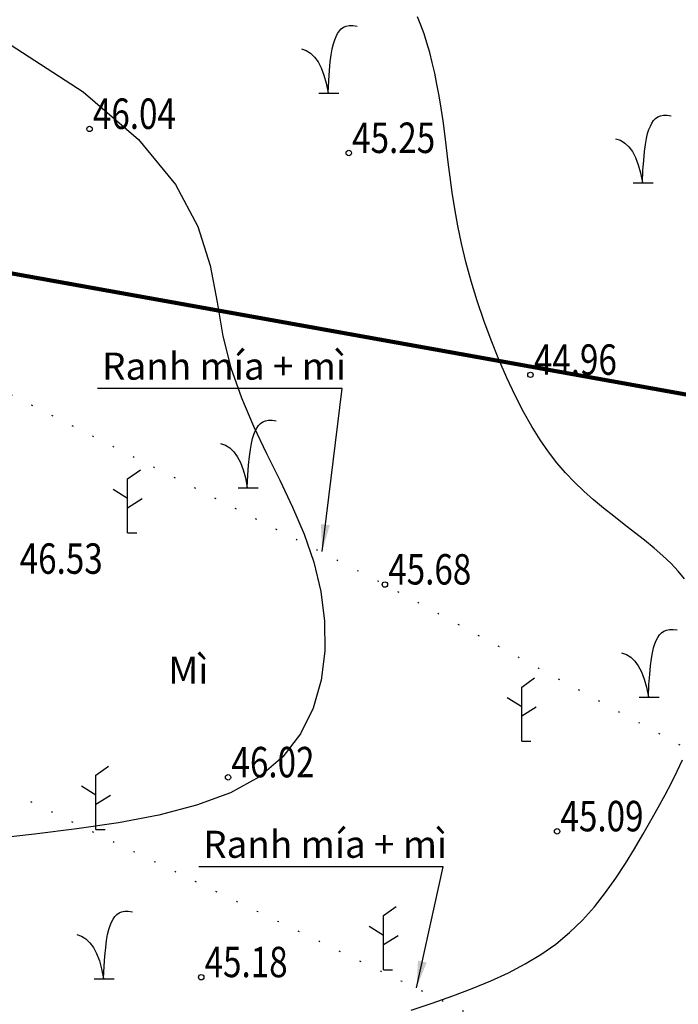
# Model space of a CAD drawing. Units: millimetres. Extents: x 559118 to 569076, y 1386250 to 1405964.
# Drawn here: x 568431 to 568480, y 1386751 to 1386823 of the extents above; entities that cross this region are included whole.
import ezdxf

# ---------------------------------------------------------------- set-up
doc = ezdxf.new("R2010")
doc.units = ezdxf.units.MM
doc.linetypes.add('DASHDOT', pattern=[25.4, 12.7, -6.35, 0, -6.35])
doc.linetypes.add('DOT2', pattern=[3.175, 0, -3.175])
for name, color, linetype in [('cay', 3, 'Continuous'), ('dm cai', 1, 'Continuous'), ('dm con', 4, 'Continuous'), ('dmC1-3A', 3, 'Continuous'), ('duong day dien', 1, 'Continuous'), ('GHI CHU', 3, 'Continuous'), ('ranh', 3, 'Continuous'), ('TEXT01', 3, 'Continuous')]:
    doc.layers.add(name, color=color, linetype=linetype)
doc.styles.get("Standard").update_dxf_attribs({"font": 'RomanS'})
doc.styles.add('TNR', font='TIMES.TTF', dxfattribs={"height": 2})
doc.dimstyles.new('T 2000', dxfattribs={"dimtxt": 2.5, "dimasz": 2, "dimexe": 1.25, "dimexo": 0.625, "dimtad": 1, "dimdec": 3, "dimlfac": 2, "dimdsep": 46, "dimtxsty": 'Standard', "dimcen": 2.5, "dimaunit": 1, "dimadec": 3, "dimazin": 0, "dimtfac": 1, "dimtdec": 3, "dimtmove": 0, "dimatfit": 3, "dimfxl": 0, "dimarcsym": 0})

# ---------------------------------------------------------------- blocks, each defined once
blk = doc.blocks.new('Mia')
for points in [[(1.973, 0.164), (2.018, 1.056), (2.071, 1.811), (2.132, 2.445), (2.201, 2.973), (2.278, 3.41), (2.364, 3.771), (2.459, 4.071), (2.562, 4.325), (2.675, 4.545), (2.802, 4.733), (2.947, 4.887), (3.116, 5.005), (3.311, 5.087), (3.539, 5.129), (3.804, 5.131), (4.111, 5.091)], [(0, 3.394), (0.355, 3.273), (0.678, 3.074), (0.971, 2.795), (1.233, 2.436), (1.464, 1.994), (1.665, 1.469), (1.834, 0.86), (1.973, 0.164)], [(1.287, 0.126), (2.767, 0.126)]]:
    blk.add_lwpolyline(points)
blk = doc.blocks.new('Mi')
for p, q in [((0, 4), (0.936, 4.674)), ((0, 0), (0, 4)), ((0, 2.537), (-1.07, 3.205)), ((0, 1.87), (1.07, 2.537)), ((0, 0), (0.669, 0))]:
    blk.add_line(p, q)

msp = doc.modelspace()

# ---------------------------------------------------------------- linework, layer by layer
at = {"layer": 'dm cai', "color": 1, "flags": 128}
for points in [[(568480.54, 1386782.093), (568480.078, 1386782.662), (568479.548, 1386783.228), (568478.947, 1386783.796), (568478.288, 1386784.367), (568477.582, 1386784.944), (568476.844, 1386785.527), (568476.085, 1386786.117), (568475.318, 1386786.715), (568474.558, 1386787.323), (568473.816, 1386787.941), (568473.103, 1386788.572), (568472.418, 1386789.229), (568471.755, 1386789.924), (568471.112, 1386790.671), (568470.483, 1386791.482), (568469.864, 1386792.372), (568469.251, 1386793.354), (568468.639, 1386794.44), (568468.027, 1386795.639), (568467.42, 1386796.935), (568466.828, 1386798.305), (568466.258, 1386799.728), (568465.721, 1386801.181), (568465.224, 1386802.643), (568464.775, 1386804.092), (568464.385, 1386805.506), (568464.057, 1386806.867), (568463.787, 1386808.173), (568463.564, 1386809.426), (568463.379, 1386810.628), (568463.223, 1386811.781), (568463.087, 1386812.886), (568462.961, 1386813.947), (568462.835, 1386814.964), (568462.703, 1386815.94), (568462.562, 1386816.876), (568462.412, 1386817.772), (568462.252, 1386818.629), (568462.082, 1386819.448), (568461.902, 1386820.231), (568461.711, 1386820.977), (568461.508, 1386821.687), (568461.294, 1386822.363), (568461.064, 1386823.007), (568460.814, 1386823.622)], [(568460.342, 1386750.232), (568461.907, 1386750.751), (568463.411, 1386751.279), (568464.85, 1386751.822), (568466.222, 1386752.39), (568467.526, 1386752.994), (568468.761, 1386753.642), (568469.927, 1386754.346), (568471.023, 1386755.115), (568472.048, 1386755.958), (568473, 1386756.881), (568473.886, 1386757.872), (568474.708, 1386758.912), (568475.473, 1386759.983), (568476.184, 1386761.069), (568476.846, 1386762.151), (568477.464, 1386763.212), (568478.043, 1386764.234), (568478.587, 1386765.204), (568479.096, 1386766.128), (568479.568, 1386767.015), (568480.003, 1386767.876), (568480.4, 1386768.722)]]:
    msp.add_lwpolyline(points, dxfattribs=at)
at = {"layer": 'dm con', "color": 4, "flags": 128}
msp.add_lwpolyline([(568430.311, 1386821.84), (568436.112, 1386818.08), (568440.21, 1386814.548), (568442.926, 1386811.236), (568444.584, 1386808.136), (568445.506, 1386805.239), (568446.016, 1386802.537), (568446.437, 1386800.02), (568447.029, 1386797.675), (568447.799, 1386795.473), (568448.695, 1386793.379), (568449.661, 1386791.359), (568450.644, 1386789.378), (568451.59, 1386787.402), (568452.443, 1386785.395), (568453.15, 1386783.325), (568453.661, 1386781.17), (568453.941, 1386778.965), (568453.962, 1386776.761), (568453.693, 1386774.606), (568453.105, 1386772.551), (568452.169, 1386770.645), (568450.853, 1386768.936), (568449.13, 1386767.476), (568446.986, 1386766.297), (568444.486, 1386765.368), (568441.708, 1386764.645), (568438.734, 1386764.08), (568435.644, 1386763.628), (568432.518, 1386763.242), (568429.438, 1386762.876)], dxfattribs=at)
at = {"layer": 'dmC1-3A'}
msp.add_circle((568458.4, 1386781.674), 0.2, dxfattribs=at)
at = {"layer": 'duong day dien', "color": 1, "linetype": 'DASHDOT', "ltscale": 0.25, "flags": 128}
msp.add_lwpolyline([(567992.043, 1386823.201, 0.3, 0.3, 0), (568374.314, 1386814.81, 0.3, 0.3, 0), (568527.737, 1386787.255, 0.1, 0.1, 0), (568770.307, 1386759.986, 0.1, 0.1, 0), (569076.169, 1386702.871, 0, 0, 0)], format="xyseb", dxfattribs=at)
at = {"layer": 'ranh', "color": 3, "linetype": 'DOT2', "ltscale": 0.5, "flags": 128}
msp.add_lwpolyline([(568496.467, 1386735.408), (568469.058, 1386747.803), (568416.689, 1386773.133), (568392.773, 1386784.578), (568379.098, 1386791.234), (568396.432, 1386812.592), (568404.701, 1386808.435), (568424.796, 1386798.754), (568458.409, 1386781.677), (568503.39, 1386757.217)], dxfattribs=at)
at = {"layer": 'TEXT01'}
for centre in [(568436.583, 1386815.332), (568455.734, 1386813.554), (568469.156, 1386797.167), (568446.818, 1386767.43), (568471.125, 1386763.441), (568444.834, 1386752.665)]:
    msp.add_circle(centre, 0.2, dxfattribs=at)

# ---------------------------------------------------------------- block references
at = {"layer": 'cay'}
for name, p in [('Mia', (568452.236, 1386817.845)), ('Mia', (568452.236, 1386817.845)), ('Mia', (568475.45, 1386811.218)), ('Mia', (568446.267, 1386788.688)), ('Mi', (568439.401, 1386785.483)), ('Mia', (568475.892, 1386773.225)), ('Mi', (568468.515, 1386770.103)), ('Mi', (568437.059, 1386763.583)), ('Mi', (568458.308, 1386753.218)), ('Mia', (568435.645, 1386752.415))]:
    msp.add_blockref(name, p, dxfattribs=at)

# ---------------------------------------------------------------- texts
at = {"layer": 'dmC1-3A', "oblique": 360, "width": 0.8}
msp.add_text('45.68', height=2.25, dxfattribs=at).set_placement((568458.65, 1386781.674))
at = {"layer": 'GHI CHU', "style": 'TNR'}
for s, p in [('Ranh mía + mì', (568437.509, 1386796.807)), ('Mì', (568442.407, 1386774.354)), ('Ranh mía + mì', (568444.975, 1386761.484))]:
    msp.add_text(s, height=2, dxfattribs=at).set_placement(p)
at = {"layer": 'TEXT01', "width": 0.8}
for s, p in [('46.04', (568436.833, 1386815.332)), ('45.25', (568455.984, 1386813.554)), ('44.96', (568469.406, 1386797.167)), ('46.53', (568431.425, 1386782.468)), ('46.02', (568447.068, 1386767.43)), ('45.09', (568471.375, 1386763.441)), ('45.18', (568445.084, 1386752.665))]:
    msp.add_text(s, height=2.25, dxfattribs=at).set_placement(p)

# ---------------------------------------------------------------- leaders
at = {"layer": 'GHI CHU'}
for points in [[(568453.762, 1386784.113), (568455.244, 1386796.151), (568437.18, 1386796.151)], [(568460.738, 1386751.87), (568462.71, 1386760.828), (568444.647, 1386760.828)]]:
    msp.add_leader(points, dimstyle='T 2000', override={"dimgap": 0.625, "dimtad": 0}, dxfattribs=at)

doc.saveas('drawing.dxf')
